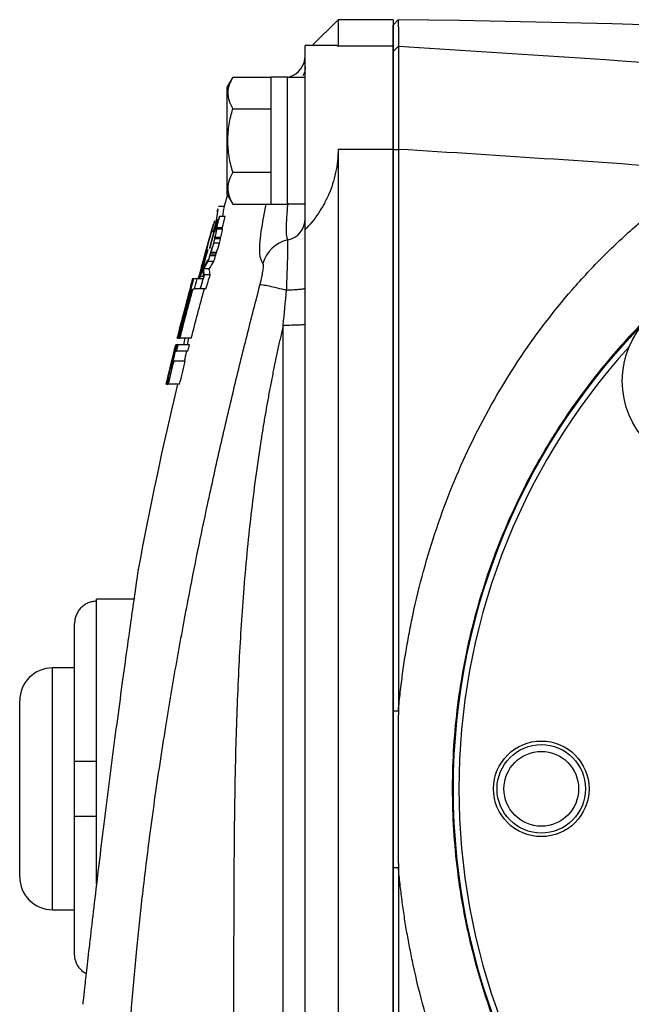
# Model space of a CAD drawing. Units: inches. Extents: x -34 to 37.7, y -16.7 to 26.1.
# Drawn here: x -34 to -31.8, y 3.8 to 7.3 of the extents above; entities that cross this region are included whole.
import ezdxf

# ---------------------------------------------------------------- set-up
doc = ezdxf.new("R2010")
doc.units = ezdxf.units.IN
doc.header["$MEASUREMENT"] = 0

msp = doc.modelspace()

# ---------------------------------------------------------------- linework, layer by layer
at = {"color": 7, "linetype": 'Continuous', "lineweight": 25}
for p, q in [((-32.8747, 7.2959), (-32.9676, 7.203)), ((-32.6778, 7.2959), (-32.8747, 7.2959)), ((-32.8747, 7.2959), (-32.8747, 7.202)), ((-32.6778, 7.2959), (-32.6778, 7.202)), ((-32.6778, 7.2767), (-32.6593, 7.2957)), ((-32.8778, 7.203), (-32.9928, 7.203)), ((-32.9928, 6.5436), (-32.9928, 7.203)), ((-32.8778, 7.2007), (-32.8747, 7.202)), ((-32.8747, 7.202), (-32.6778, 7.202)), ((-32.6778, 7.202), (-32.6778, 6.8322)), ((-32.6778, 7.1819), (-32.6584, 7.2008)), ((-33.2525, 7.0901), (-33.2723, 7.0558)), ((-33.2525, 7.0901), (-33.1148, 7.0901)), ((-33.0558, 7.0902), (-33.1148, 7.0902)), ((-33.1148, 6.6355), (-33.1148, 7.0902)), ((-33.0558, 6.6355), (-33.0558, 7.0902)), ((-32.9928, 7.0892), (-33.0558, 7.0892)), ((-33.2723, 6.6699), (-33.2723, 7.0558)), ((-33.2525, 6.9765), (-33.1148, 6.9765)), ((-32.8747, 6.8322), (-32.8747, 2.2478)), ((-32.8747, 6.8322), (-32.6778, 6.8322)), ((-32.6778, 6.8322), (-32.6778, 2.2478)), ((-32.6778, 6.8302), (-32.6587, 6.8313)), ((-33.2525, 6.7492), (-33.1148, 6.7492)), ((-33.2723, 6.6699), (-33.2525, 6.6355)), ((-33.2525, 6.6355), (-33.1148, 6.6355)), ((-33.1148, 6.6355), (-33.0558, 6.6355)), ((-33.0558, 6.6365), (-32.9928, 6.6365)), ((-33.3124, 6.5675), (-33.305, 6.6172)), ((-33.2834, 6.6266), (-33.3036, 6.6266)), ((-33.2884, 6.5913), (-33.2845, 6.6172)), ((-33.3216, 6.5633), (-33.322, 6.5633)), ((-33.3133, 6.5741), (-33.3157, 6.5589)), ((-33.3084, 6.5632), (-33.3121, 6.5632)), ((-33.3035, 6.579), (-33.3078, 6.579)), ((-33.2792, 6.5913), (-33.2997, 6.5913)), ((-33.3151, 6.5504), (-33.3342, 6.4791)), ((-33.3234, 6.5347), (-33.3238, 6.5347)), ((-33.3127, 6.5621), (-33.3234, 6.5347)), ((-33.3138, 6.5428), (-33.3142, 6.5428)), ((-33.3086, 6.5595), (-33.3138, 6.5428)), ((-33.29, 6.5507), (-33.3105, 6.5507)), ((-33.289, 6.5453), (-33.3095, 6.5453)), ((-32.9928, 6.204), (-32.9928, 6.5436)), ((-33.3002, 6.4952), (-33.3207, 6.4952)), ((-33.2962, 6.5111), (-33.3166, 6.5111)), ((-33.2961, 6.515), (-33.3165, 6.515)), ((-33.3495, 6.4623), (-33.3637, 6.411)), ((-33.3432, 6.4666), (-33.3436, 6.4666)), ((-33.3416, 6.4731), (-33.342, 6.4731)), ((-33.3354, 6.4761), (-33.3358, 6.4761)), ((-33.3342, 6.4791), (-33.3346, 6.4791)), ((-33.3103, 6.4613), (-33.3308, 6.4613)), ((-33.3202, 6.4289), (-33.3406, 6.4289)), ((-33.3139, 6.4502), (-33.3343, 6.4502)), ((-33.313, 6.4553), (-33.3334, 6.4553)), ((-33.3651, 6.4051), (-33.3644, 6.4092)), ((-33.3642, 6.4107), (-33.3641, 6.411)), ((-33.3637, 6.411), (-33.3641, 6.411)), ((-33.3637, 6.411), (-33.3638, 6.4107)), ((-33.3365, 6.403), (-33.3569, 6.403)), ((-33.3938, 6.3671), (-33.3963, 6.3671)), ((-33.3933, 6.3671), (-33.3938, 6.3671)), ((-33.3801, 6.3671), (-33.3933, 6.3671)), ((-33.359, 6.3671), (-33.3801, 6.3671)), ((-33.3759, 6.3671), (-33.3711, 6.3851)), ((-33.373, 6.3767), (-33.3702, 6.3767)), ((-33.3707, 6.3851), (-33.3711, 6.3851)), ((-33.369, 6.3767), (-33.3575, 6.3767)), ((-33.3332, 6.3821), (-33.3536, 6.3821)), ((-33.405, 6.332), (-33.4054, 6.332)), ((-33.4001, 6.332), (-33.4028, 6.332)), ((-33.3947, 6.332), (-33.3898, 6.332)), ((-33.349, 6.332), (-33.3898, 6.332)), ((-33.3486, 6.332), (-33.3689, 6.332)), ((-33.421, 6.2728), (-33.4205, 6.2728)), ((-33.4301, 6.2377), (-33.4296, 6.2377)), ((-33.0715, 3.076), (-33.0715, 6.2006)), ((-32.9928, 2.7543), (-32.9928, 6.204)), ((-33.4507, 6.1547), (-33.4512, 6.1547)), ((-33.4507, 6.1547), (-33.449, 6.1547)), ((-33.447, 6.1547), (-33.449, 6.1547)), ((-33.447, 6.1547), (-33.4419, 6.1547)), ((-33.4013, 6.1547), (-33.4419, 6.1547)), ((-33.4606, 6.1079), (-33.4612, 6.1079)), ((-33.4574, 6.1079), (-33.4539, 6.1079)), ((-33.4561, 6.1313), (-33.4564, 6.1313)), ((-33.4534, 6.1313), (-33.4561, 6.1313)), ((-33.4134, 6.1079), (-33.4539, 6.1079)), ((-33.453, 6.1313), (-33.4534, 6.1313)), ((-33.4479, 6.1313), (-33.453, 6.1313)), ((-33.4074, 6.1313), (-33.4479, 6.1313)), ((-33.4702, 6.0721), (-33.4695, 6.0721)), ((-33.463, 6.0721), (-33.4664, 6.0721)), ((-33.4225, 6.0721), (-33.463, 6.0721)), ((-33.4759, 6.0487), (-33.4742, 6.0487)), ((-33.4738, 6.0487), (-33.4742, 6.0487)), ((-33.4738, 6.0487), (-33.4709, 6.0487)), ((-33.4797, 6.0132), (-33.4825, 6.0132)), ((-33.4913, 5.9898), (-33.4914, 5.9898)), ((-33.4913, 5.9898), (-33.491, 5.9898)), ((-33.4909, 5.9898), (-33.491, 5.9898)), ((-33.4909, 5.9898), (-33.4902, 5.9898)), ((-33.4882, 5.9898), (-33.4902, 5.9898)), ((-33.4882, 5.9898), (-33.4835, 5.9898)), ((-33.443, 5.9898), (-33.4835, 5.9898)), ((-33.6069, 5.2191), (-33.7408, 5.2191)), ((-33.7408, 5.212), (-33.7408, 5.2191)), ((-33.7408, 4.6384), (-33.7408, 5.212)), ((-33.8196, 4.6384), (-33.8196, 5.1323)), ((-33.8196, 4.9731), (-33.8983, 4.9731)), ((-33.8983, 4.54), (-33.8983, 4.9731)), ((-34.0164, 4.54), (-34.0164, 4.855)), ((-32.6778, 4.8193), (-32.6587, 4.8194)), ((-33.8196, 4.4416), (-33.8196, 4.6384)), ((-33.7408, 4.4416), (-33.7408, 4.6384)), ((-34.0164, 4.225), (-34.0164, 4.54)), ((-33.8983, 4.1069), (-33.8983, 4.54)), ((-33.8196, 3.9477), (-33.8196, 4.4416)), ((-33.7408, 4.199), (-33.7408, 4.4416)), ((-32.6778, 4.258), (-32.6587, 4.2579)), ((-33.8983, 4.1069), (-33.8196, 4.1069))]:
    msp.add_line(p, q, dxfattribs=at)
at = {"color": 7, "linetype": 'Continuous', "lineweight": 25, "flags": 128}
for points in [[(-33.2701, 6.6725), (-33.2735, 6.6608), (-33.286, 6.6176)], [(-33.4106, 6.1547), (-33.4137, 6.1423), (-33.4165, 6.1313)]]:
    msp.add_lwpolyline(points, dxfattribs=at)
at = {"color": 7, "linetype": 'Continuous', "lineweight": 25}
for centre, radius in [((-30.0794, 4.54), 2.3822), ((-30.0794, 4.54), 2.3819), ((-31.5409, 6.0015), 0.315), ((-32.1463, 4.54), 0.1713), ((-32.1463, 4.54), 0.1585), ((-32.1463, 4.54), 0.1339)]:
    msp.add_circle(centre, radius, dxfattribs=at)
for centre, radius, start, end in [((-33.0715, 7.1668), 0.0787, 286.2593, 0), ((-20.0447, 2.8041), 13.7992, 163.95696, 164.00619), ((-20.0447, 2.8041), 13.7988, 164.13792, 164.62607), ((-33.0712, 6.5836), 0.0785, 281.5076, 359.8969), ((-33.03, 6.3907), 0.1189, 102.434, 164.3814), ((-20.0447, 2.8041), 13.7992, 164.62654, 164.81118), ((-20.0447, 2.8041), 13.7988, 164.84852, 164.99478), ((-20.0447, 2.8041), 13.7992, 164.81118, 164.84896), ((-20.0447, 2.8041), 13.8189, 165.05834, 165.96782), ((-30.0794, 4.54), 2.3622, 137.8422, 222.1577), ((-20.0447, 2.8041), 13.8189, 166.39226, 166.60602), ((-20.0447, 2.8041), 13.7795, 166.63264, 169.45488), ((-33.8983, 4.855), 0.1181, 90, 180), ((-33.8983, 4.225), 0.1181, 180, 270)]:
    msp.add_arc(centre, radius, start, end, dxfattribs=at)
for points, knots in [([(-32.6778, 7.1819), (-32.6778, 7.1849), (-32.6778, 7.1908), (-32.6778, 7.1991), (-32.6778, 7.2071), (-32.6778, 7.2145), (-32.6778, 7.2216), (-32.6778, 7.2283), (-32.6778, 7.2345), (-32.6778, 7.2403), (-32.6778, 7.2456), (-32.6778, 7.2506), (-32.6778, 7.2551), (-32.6778, 7.2592), (-32.6778, 7.2628), (-32.6778, 7.2661), (-32.6778, 7.2689), (-32.6778, 7.2713), (-32.6778, 7.2732), (-32.6778, 7.2747), (-32.6778, 7.2758), (-32.6778, 7.2765), (-32.6778, 7.2767), (-32.6778, 7.2767)], [0, 0, 0, 0, 0.047648, 0.09529, 0.142926, 0.190557, 0.238183, 0.285806, 0.333425, 0.38104, 0.428653, 0.476264, 0.523874, 0.571483, 0.619091, 0.666699, 0.714307, 0.761917, 0.809529, 0.857142, 0.904758, 0.952377, 1, 1, 1, 1]), ([(-32.6593, 7.2957), (-32.6592, 7.2956), (-32.6592, 7.2936), (-32.659, 7.2858), (-32.6589, 7.2802), (-32.6588, 7.265), (-32.6587, 7.2555), (-32.6586, 7.2378), (-32.6585, 7.2314), (-32.6584, 7.2172), (-32.6584, 7.2094), (-32.6584, 7.2008)], [0, 0, 0, 0, 0.25, 0.25, 0.5, 0.5, 0.75, 0.75, 0.875, 0.875, 1, 1, 1, 1]), ([(-32.6584, 7.2008), (-32.6584, 7.2005), (-32.6583, 7.1999), (-32.6583, 7.1985), (-32.6583, 7.1968), (-32.6583, 7.1948), (-32.6582, 7.1924), (-32.6582, 7.1896), (-32.6582, 7.1864), (-32.6581, 7.183), (-32.6581, 7.1791), (-32.6581, 7.1749), (-32.6581, 7.1704), (-32.658, 7.1655), (-32.658, 7.1602), (-32.658, 7.1546), (-32.658, 7.1487), (-32.6579, 7.1424), (-32.6579, 7.1358), (-32.6579, 7.1289), (-32.6579, 7.1217), (-32.6579, 7.1141), (-32.6579, 7.1062), (-32.6579, 7.098), (-32.6579, 7.0896), (-32.6579, 7.0808), (-32.6579, 7.0717), (-32.6579, 7.0624), (-32.658, 7.0528), (-32.658, 7.0429), (-32.658, 7.0327), (-32.658, 7.0224), (-32.6581, 7.0117), (-32.6581, 7.0009), (-32.6581, 6.9898), (-32.6582, 6.9786), (-32.6582, 6.9671), (-32.6583, 6.9555), (-32.6583, 6.9436), (-32.6584, 6.9317), (-32.6584, 6.9195), (-32.6584, 6.9072), (-32.6585, 6.8948), (-32.6585, 6.8823), (-32.6586, 6.8697), (-32.6586, 6.857), (-32.6587, 6.8442), (-32.6587, 6.8356), (-32.6587, 6.8313)], [0, 0, 0, 0, 0.020789, 0.041618, 0.062489, 0.083402, 0.104356, 0.125351, 0.146388, 0.167466, 0.188586, 0.209748, 0.230952, 0.252198, 0.273485, 0.294815, 0.316187, 0.337602, 0.359058, 0.380557, 0.402098, 0.423682, 0.445309, 0.466978, 0.48869, 0.510444, 0.532242, 0.554082, 0.575965, 0.597892, 0.619861, 0.641874, 0.66393, 0.686029, 0.708172, 0.730358, 0.752588, 0.774861, 0.797178, 0.819538, 0.841942, 0.86439, 0.886882, 0.909417, 0.931997, 0.954621, 0.977288, 1, 1, 1, 1]), ([(-32.6583, 7.2008), (-31.8669, 7.153), (-31.0761, 7.095), (-29.4966, 6.9584), (-28.7079, 6.8798), (-27.1326, 6.7019), (-26.3462, 6.6026), (-24.7767, 6.3822), (-23.9934, 6.2612), (-23.2123, 6.1286)], [0, 0, 0, 0, 0.25, 0.25, 0.5, 0.5, 0.75, 0.75, 1, 1, 1, 1]), ([(-32.6778, 6.8302), (-32.6778, 6.8343), (-32.6778, 6.8425), (-32.6778, 6.8547), (-32.6778, 6.8668), (-32.6778, 6.8789), (-32.6778, 6.8908), (-32.6778, 6.9027), (-32.6778, 6.9145), (-32.6778, 6.9262), (-32.6778, 6.9379), (-32.6778, 6.9495), (-32.6778, 6.9778), (-32.6778, 7.0209), (-32.6778, 7.0731), (-32.6778, 7.1168), (-32.6778, 7.143), (-32.6778, 7.1577), (-32.6778, 7.1653), (-32.6778, 7.1716), (-32.6778, 7.1764), (-32.6778, 7.18), (-32.6778, 7.1813), (-32.6778, 7.1819)], [0, 0, 0, 0, 0.022798, 0.045516, 0.068179, 0.090813, 0.113442, 0.136093, 0.15879, 0.18156, 0.204426, 0.227414, 0.250548, 0.375608, 0.500131, 0.624493, 0.749942, 0.792215, 0.834045, 0.875583, 0.916985, 0.958405, 1, 1, 1, 1]), ([(-32.9928, 7.127), (-32.9932, 7.1193), (-32.9938, 7.1078), (-32.9991, 7.0977), (-33.0008, 7.0943)], [0, 0, 0, 0, 0.667471, 1, 1, 1, 1]), ([(-33.2525, 7.0901), (-33.2632, 7.0716), (-33.27, 7.0527), (-33.27, 7.0286), (-33.2696, 7.0237), (-33.268, 7.0141), (-33.2668, 7.0094), (-33.2623, 6.9951), (-33.2578, 6.9858), (-33.2525, 6.9765)], [0, 0, 0, 0, 0.5, 0.5, 0.625, 0.625, 0.75, 0.75, 1, 1, 1, 1]), ([(-33.0501, 7.0875), (-33.05, 7.0888), (-33.0498, 7.0913), (-33.0496, 7.0912), (-33.0495, 7.0912)], [0, 0, 0, 0, 0.483985, 1, 1, 1, 1]), ([(-33.2525, 6.7492), (-33.2578, 6.7677), (-33.2623, 6.7866), (-33.2684, 6.8246), (-33.27, 6.8437), (-33.27, 6.8821), (-33.2683, 6.9016), (-33.2622, 6.9395), (-33.2578, 6.9581), (-33.2525, 6.9765)], [0, 0, 0, 0, 0.25, 0.25, 0.5, 0.5, 0.75, 0.75, 1, 1, 1, 1]), ([(-32.8747, 6.8322), (-32.8747, 6.8035), (-32.8778, 6.7754), (-32.8866, 6.7341), (-32.8903, 6.7204), (-32.8987, 6.6942), (-32.9036, 6.6815), (-32.9142, 6.6569), (-32.9201, 6.645), (-32.9328, 6.622), (-32.9395, 6.611), (-32.9607, 6.5797), (-32.9762, 6.5608), (-32.9928, 6.5436)], [0, 0, 0, 0, 0.25, 0.25, 0.375, 0.375, 0.5, 0.5, 0.625, 0.625, 0.75, 0.75, 1, 1, 1, 1]), ([(-32.6778, 4.8193), (-32.6778, 4.8613), (-32.6778, 4.9451), (-32.6778, 5.0709), (-32.6778, 5.1967), (-32.6778, 5.3225), (-32.6778, 5.4482), (-32.6778, 5.5739), (-32.6778, 5.6997), (-32.6778, 5.8253), (-32.6778, 5.951), (-32.6778, 6.0767), (-32.6778, 6.2023), (-32.6778, 6.3279), (-32.6778, 6.4535), (-32.6778, 6.5791), (-32.6778, 6.7047), (-32.6778, 6.7884), (-32.6778, 6.8302)], [0, 0, 0, 0, 0.062529, 0.125051, 0.187567, 0.250077, 0.312582, 0.375083, 0.437581, 0.500075, 0.562567, 0.625058, 0.687547, 0.750036, 0.812525, 0.875015, 0.937506, 1, 1, 1, 1]), ([(-32.6587, 6.8313), (-32.6587, 6.6733), (-32.6587, 6.5123), (-32.6587, 6.1849), (-32.6587, 6.0185), (-32.6587, 5.6814), (-32.6587, 5.5108), (-32.6587, 5.1667), (-32.6587, 4.9933), (-32.6587, 4.8194)], [0, 0, 0, 0, 0.25, 0.25, 0.5, 0.5, 0.75, 0.75, 1, 1, 1, 1]), ([(-33.2525, 6.7492), (-33.2632, 6.7306), (-33.27, 6.7118), (-33.27, 6.6876), (-33.2696, 6.6828), (-33.268, 6.6732), (-33.2668, 6.6684), (-33.2623, 6.6542), (-33.2578, 6.6448), (-33.2525, 6.6355)], [0, 0, 0, 0, 0.5, 0.5, 0.625, 0.625, 0.75, 0.75, 1, 1, 1, 1]), ([(-32.6587, 4.8196), (-32.6576, 4.8307), (-32.6555, 4.853), (-32.6519, 4.8863), (-32.6479, 4.9195), (-32.6435, 4.9527), (-32.6388, 4.9857), (-32.6337, 5.0186), (-32.6283, 5.0515), (-32.6224, 5.0842), (-32.6163, 5.1168), (-32.6097, 5.1493), (-32.5937, 5.2239), (-32.5648, 5.3395), (-32.5165, 5.4936), (-32.4594, 5.6436), (-32.3705, 5.84), (-32.2367, 6.0748), (-32.0724, 6.2912), (-31.9247, 6.4498), (-31.8314, 6.5369), (-31.7622, 6.5958), (-31.7197, 6.6303), (-31.6766, 6.6636), (-31.6329, 6.6957), (-31.5886, 6.7268), (-31.5586, 6.7466), (-31.5435, 6.7564)], [0, 0, 0, 0, 0.014502, 0.028979, 0.043433, 0.057864, 0.072274, 0.086663, 0.101032, 0.115382, 0.129714, 0.144029, 0.158328, 0.228637, 0.298321, 0.367551, 0.436516, 0.577711, 0.717063, 0.788162, 0.858795, 0.882572, 0.906232, 0.92979, 0.95326, 0.976658, 1, 1, 1, 1]), ([(-33.1445, 6.4227), (-33.1492, 6.4313), (-33.1587, 6.4484), (-33.1537, 6.5268), (-33.139, 6.6015), (-33.1323, 6.6355)], [0, 0, 0, 0, 0.351948, 0.704251, 1, 1, 1, 1]), ([(-33.0556, 6.5068), (-33.0572, 6.5116), (-33.061, 6.5229), (-33.0599, 6.5656), (-33.057, 6.6081), (-33.0552, 6.627), (-33.0541, 6.6383)], [0, 0, 0, 0, 0.3199453, 0.7483961, 0.8485742, 1, 1, 1, 1]), ([(-33.3127, 6.534), (-33.3125, 6.5336), (-33.3132, 6.53), (-33.3159, 6.5192), (-33.3178, 6.5121), (-33.3197, 6.5055)], [0, 0, 0, 0, 0.5, 0.5, 1, 1, 1, 1]), ([(-33.3165, 6.515), (-33.3144, 6.5229), (-33.3124, 6.5303), (-33.3098, 6.5415), (-33.3092, 6.5449), (-33.3095, 6.5453)], [0, 0, 0, 0, 0.5, 0.5, 1, 1, 1, 1]), ([(-33.2961, 6.515), (-33.2939, 6.5229), (-33.292, 6.5303), (-33.2894, 6.5415), (-33.2888, 6.5449), (-33.289, 6.5453)], [0, 0, 0, 0, 0.5, 0.5, 1, 1, 1, 1]), ([(-31.3808, 6.5407), (-31.3896, 6.5349), (-31.4072, 6.5234), (-31.4333, 6.5055), (-31.4593, 6.4873), (-31.4852, 6.4687), (-31.511, 6.4496), (-31.5366, 6.43), (-31.5621, 6.4101), (-31.5874, 6.3897), (-31.6126, 6.3688), (-31.6375, 6.3476), (-31.6623, 6.3258), (-31.687, 6.3037), (-31.7114, 6.2811), (-31.7356, 6.258), (-31.7596, 6.2346), (-31.7833, 6.2106), (-31.8068, 6.1863), (-31.8535, 6.1365), (-31.9226, 6.0575), (-32.0109, 5.9435), (-32.0961, 5.8183), (-32.1725, 5.6886), (-32.2413, 5.5531), (-32.2977, 5.4226), (-32.349, 5.2812), (-32.4048, 5.0914), (-32.4525, 4.8419), (-32.4654, 4.642), (-32.4656, 4.4433), (-32.4572, 4.3084), (-32.4285, 4.1129), (-32.3966, 3.9619), (-32.3511, 3.8053), (-32.3003, 3.6641), (-32.2444, 3.5336), (-32.1765, 3.3987), (-32.1009, 3.2694), (-32.0165, 3.1443), (-31.9286, 3.0298), (-31.8536, 2.9433), (-31.7943, 2.8804), (-31.7518, 2.8375), (-31.7085, 2.796), (-31.6645, 2.7559), (-31.6199, 2.7171), (-31.5747, 2.6798), (-31.529, 2.6439), (-31.4827, 2.6093), (-31.4361, 2.5761), (-31.4044, 2.555), (-31.3887, 2.5445)], [0, 0, 0, 0, 0.006663, 0.013357, 0.020081, 0.026836, 0.033622, 0.040438, 0.047285, 0.054163, 0.061071, 0.068011, 0.074981, 0.081982, 0.089014, 0.096077, 0.103171, 0.110296, 0.117453, 0.12464, 0.153529, 0.183953, 0.215914, 0.249413, 0.279288, 0.312099, 0.339435, 0.37449, 0.437384, 0.499922, 0.500974, 0.563293, 0.585226, 0.62613, 0.660995, 0.688446, 0.721122, 0.750891, 0.784077, 0.815912, 0.846399, 0.875539, 0.888404, 0.901176, 0.913854, 0.926439, 0.93893, 0.951329, 0.963635, 0.975849, 0.98797, 1, 1, 1, 1]), ([(-33.3207, 6.4952), (-33.3197, 6.4983), (-33.3187, 6.502), (-33.3172, 6.5081), (-33.3166, 6.5105), (-33.3166, 6.5111)], [0, 0, 0, 0, 0.5, 0.5, 1, 1, 1, 1]), ([(-33.3002, 6.4952), (-33.2993, 6.4983), (-33.2983, 6.502), (-33.2967, 6.5081), (-33.2962, 6.5105), (-33.2962, 6.5111)], [0, 0, 0, 0, 0.5, 0.5, 1, 1, 1, 1]), ([(-33.0595, 6.3267), (-33.059, 6.3383), (-33.0585, 6.3495), (-33.0577, 6.3716), (-33.0573, 6.3826), (-33.0566, 6.4034), (-33.0562, 6.4133), (-33.0557, 6.432), (-33.0554, 6.441), (-33.0551, 6.4574), (-33.0549, 6.4648), (-33.0548, 6.478), (-33.0548, 6.4838), (-33.0548, 6.4985), (-33.0551, 6.5046), (-33.0556, 6.5068)], [0, 0, 0, 0, 0.125, 0.125, 0.25, 0.25, 0.375, 0.375, 0.5, 0.5, 0.625, 0.625, 0.75, 0.75, 1, 1, 1, 1]), ([(-33.1543, 6.3471), (-33.1519, 6.3565), (-33.1496, 6.3659), (-33.1469, 6.379), (-33.1461, 6.3833), (-33.1447, 6.3913), (-33.1441, 6.395), (-33.1432, 6.402), (-33.1428, 6.4052), (-33.1425, 6.4108), (-33.1424, 6.4133), (-33.1425, 6.4174), (-33.1427, 6.4191), (-33.1434, 6.4215), (-33.1439, 6.4223), (-33.1445, 6.4227)], [0, 0, 0, 0, 0.25, 0.25, 0.375, 0.375, 0.5, 0.5, 0.625, 0.625, 0.75, 0.75, 0.875, 0.875, 1, 1, 1, 1]), ([(-33.6408, 3.3669), (-33.64, 3.3834), (-33.6384, 3.4164), (-33.6356, 3.4658), (-33.6327, 3.5152), (-33.6265, 3.6124), (-33.6154, 3.7626), (-33.5978, 3.9576), (-33.5762, 4.1602), (-33.5545, 4.3376), (-33.5327, 4.4978), (-33.5134, 4.6306), (-33.4935, 4.7581), (-33.4735, 4.8796), (-33.4537, 4.9944), (-33.4333, 5.1067), (-33.4083, 5.2395), (-33.3786, 5.3895), (-33.3473, 5.5386), (-33.3199, 5.6641), (-33.2963, 5.7691), (-33.2726, 5.8716), (-33.2489, 5.9716), (-33.2251, 6.069), (-33.2015, 6.164), (-33.178, 6.2564), (-33.1622, 6.3171), (-33.1543, 6.3471)], [0, 0, 0, 0, 0.016324, 0.03266, 0.049009, 0.065371, 0.129181, 0.198378, 0.259753, 0.331593, 0.376076, 0.420562, 0.46505, 0.504394, 0.542958, 0.580742, 0.617747, 0.677041, 0.732327, 0.76865, 0.804146, 0.838819, 0.872673, 0.905714, 0.937945, 0.969372, 1, 1, 1, 1]), ([(-33.1543, 6.3471), (-33.1525, 6.3472), (-33.1488, 6.3467), (-33.138, 6.3449), (-33.1309, 6.3435), (-33.114, 6.3399), (-33.1042, 6.3377), (-33.0829, 6.3326), (-33.0713, 6.3298), (-33.0595, 6.3267)], [0, 0, 0, 0, 0.25, 0.25, 0.5, 0.5, 0.75, 0.75, 1, 1, 1, 1]), ([(-32.9928, 6.3334), (-32.9928, 6.3326), (-32.9945, 6.3318), (-33.0009, 6.3303), (-33.0057, 6.3296), (-33.0178, 6.3284), (-33.0251, 6.3279), (-33.0414, 6.3271), (-33.0503, 6.3269), (-33.0595, 6.3267)], [0, 0, 0, 0, 0.25, 0.25, 0.5, 0.5, 0.75, 0.75, 1, 1, 1, 1]), ([(-33.0715, 6.2006), (-33.075, 6.1858), (-33.0819, 6.156), (-33.0918, 6.1111), (-33.1013, 6.0657), (-33.1106, 6.02), (-33.1195, 5.9739), (-33.1281, 5.9273), (-33.1364, 5.8804), (-33.1443, 5.8331), (-33.1634, 5.7139), (-33.1896, 5.5173), (-33.215, 5.2494), (-33.2322, 4.9748), (-33.2422, 4.7113), (-33.2472, 4.4359), (-33.2488, 4.2103), (-33.2492, 4.0216), (-33.2495, 3.8868), (-33.2496, 3.7632), (-33.2498, 3.651), (-33.2506, 3.5501), (-33.2518, 3.4492), (-33.2529, 3.3781), (-33.2537, 3.3405), (-33.2537, 3.3365)], [0, 0, 0, 0, 0.015901, 0.03191, 0.048029, 0.064258, 0.080599, 0.097054, 0.113622, 0.130306, 0.147106, 0.239553, 0.337133, 0.427734, 0.526478, 0.611987, 0.714927, 0.76181, 0.808693, 0.855576, 0.890672, 0.925753, 0.960821, 0.995874, 1, 1, 1, 1]), ([(-32.9928, 6.204), (-32.9928, 6.2035), (-32.9948, 6.2031), (-33.0027, 6.2023), (-33.0086, 6.2019), (-33.0231, 6.2013), (-33.0319, 6.201), (-33.0509, 6.2007), (-33.0612, 6.2006), (-33.0715, 6.2006)], [0, 0, 0, 0, 0.25, 0.25, 0.5, 0.5, 0.75, 0.75, 1, 1, 1, 1]), ([(-33.5915, 5.3259), (-33.5915, 5.3259), (-33.5908, 5.3309), (-33.5933, 5.3136), (-33.5995, 5.2712), (-33.61, 5.1978), (-33.6239, 5.1), (-33.6405, 4.9815), (-33.6589, 4.8462), (-33.6784, 4.6998), (-33.6981, 4.5477), (-33.7172, 4.3952), (-33.7352, 4.2486), (-33.7513, 4.1128), (-33.7651, 3.994), (-33.7763, 3.8956), (-33.7844, 3.8235), (-33.7895, 3.7764), (-33.7901, 3.7707), (-33.7905, 3.7679)], [0, 0, 0, 0, 0.000121, 0.062666, 0.125126, 0.187507, 0.250062, 0.312428, 0.375006, 0.437412, 0.49998, 0.562432, 0.624992, 0.687544, 0.750056, 0.812566, 0.875098, 0.937553, 1, 1, 1, 1]), ([(-33.7408, 5.212), (-33.746, 5.212), (-33.7512, 5.2114), (-33.7614, 5.2094), (-33.7663, 5.2079), (-33.7759, 5.2038), (-33.7805, 5.2013), (-33.789, 5.1955), (-33.793, 5.1922), (-33.8003, 5.1847), (-33.8036, 5.1807), (-33.8092, 5.1721), (-33.8117, 5.1674), (-33.8156, 5.1578), (-33.8171, 5.1529), (-33.8191, 5.1427), (-33.8196, 5.1374), (-33.8196, 5.1323)], [0, 0, 0, 0, 0.125, 0.125, 0.25, 0.25, 0.375, 0.375, 0.5, 0.5, 0.625, 0.625, 0.75, 0.75, 0.875, 0.875, 1, 1, 1, 1]), ([(-32.6778, 4.2582), (-32.6778, 4.2956), (-32.6778, 4.3705), (-32.6778, 4.4828), (-32.6778, 4.595), (-32.6778, 4.7072), (-32.6778, 4.7819), (-32.6778, 4.8193)], [0, 0, 0, 0, 0.200252, 0.400374, 0.600372, 0.800246, 1, 1, 1, 1]), ([(-32.6587, 4.8197), (-32.6589, 4.7928), (-32.6592, 4.7391), (-32.6595, 4.6587), (-32.6596, 4.5787), (-32.6596, 4.4988), (-32.6595, 4.4188), (-32.6592, 4.3384), (-32.6589, 4.2847), (-32.6587, 4.2578)], [0, 0, 0, 0, 0.143789, 0.286624, 0.428888, 0.570967, 0.713256, 0.856139, 1, 1, 1, 1]), ([(-33.7408, 4.6384), (-33.746, 4.6384), (-33.7512, 4.6384), (-33.7614, 4.6384), (-33.7663, 4.6384), (-33.7759, 4.6384), (-33.7805, 4.6384), (-33.789, 4.6384), (-33.793, 4.6384), (-33.8003, 4.6384), (-33.8036, 4.6384), (-33.8092, 4.6384), (-33.8117, 4.6384), (-33.8156, 4.6384), (-33.8171, 4.6384), (-33.8191, 4.6384), (-33.8196, 4.6384), (-33.8196, 4.6384)], [0, 0, 0, 0, 0.125, 0.125, 0.25, 0.25, 0.375, 0.375, 0.5, 0.5, 0.625, 0.625, 0.75, 0.75, 0.875, 0.875, 1, 1, 1, 1]), ([(-33.8196, 4.4416), (-33.8196, 4.4416), (-33.8191, 4.4416), (-33.8171, 4.4416), (-33.8156, 4.4416), (-33.8098, 4.4416), (-33.8039, 4.4416), (-33.7931, 4.4416), (-33.789, 4.4416), (-33.7804, 4.4416), (-33.7759, 4.4416), (-33.7664, 4.4416), (-33.7613, 4.4416), (-33.7512, 4.4416), (-33.746, 4.4416), (-33.7408, 4.4416)], [0, 0, 0, 0, 0.125, 0.125, 0.25, 0.25, 0.5, 0.5, 0.625, 0.625, 0.75, 0.75, 0.875, 0.875, 1, 1, 1, 1]), ([(-32.6778, 2.25), (-32.6778, 2.2918), (-32.6778, 2.3753), (-32.6778, 2.5007), (-32.6778, 2.6262), (-32.6778, 2.7516), (-32.6778, 2.877), (-32.6778, 3.0025), (-32.6778, 3.128), (-32.6778, 3.2535), (-32.6778, 3.379), (-32.6778, 3.5045), (-32.6778, 3.6301), (-32.6778, 3.7557), (-32.6778, 3.8813), (-32.6778, 4.0069), (-32.6778, 4.1325), (-32.6778, 4.2163), (-32.6778, 4.2582)], [0, 0, 0, 0, 0.062493, 0.124984, 0.187474, 0.249963, 0.312452, 0.374941, 0.437431, 0.499924, 0.562418, 0.624916, 0.687417, 0.749922, 0.812433, 0.874949, 0.937471, 1, 1, 1, 1]), ([(-31.5525, 2.3294), (-31.5607, 2.3348), (-31.5771, 2.3456), (-31.6015, 2.3622), (-31.6257, 2.3792), (-31.6497, 2.3965), (-31.6735, 2.4141), (-31.6972, 2.4321), (-31.7207, 2.4504), (-31.7439, 2.4691), (-31.767, 2.4881), (-31.79, 2.5075), (-31.8461, 2.5562), (-31.9328, 2.6379), (-32.0434, 2.7576), (-32.1456, 2.8845), (-32.2388, 3.0173), (-32.3235, 3.1564), (-32.3986, 3.2997), (-32.4642, 3.4467), (-32.5206, 3.5968), (-32.5683, 3.7511), (-32.5987, 3.875), (-32.6174, 3.9663), (-32.628, 4.024), (-32.6375, 4.082), (-32.6457, 4.1404), (-32.6529, 4.199), (-32.6568, 4.2383), (-32.6587, 4.258)], [0, 0, 0, 0, 0.012823, 0.0256615, 0.0385182, 0.0513954, 0.0642957, 0.0772215, 0.0901755, 0.1031601, 0.1161778, 0.1292313, 0.1423229, 0.2132096, 0.2846251, 0.354856, 0.4256045, 0.4962251, 0.5671172, 0.6364118, 0.7059787, 0.776005, 0.8466569, 0.8720549, 0.8975097, 0.9230265, 0.9486107, 0.974267, 1, 1, 1, 1]), ([(-32.6587, 4.258), (-32.6587, 3.9108), (-32.6587, 3.5656), (-32.6587, 3.0607), (-32.6587, 2.8946), (-32.6587, 2.5675), (-32.6587, 2.4067), (-32.6587, 2.2489)], [0, 0, 0, 0, 0.5, 0.5, 0.75, 0.75, 1, 1, 1, 1]), ([(-33.7782, 3.8781), (-33.7791, 3.8784), (-33.785, 3.8806), (-33.7967, 3.8909), (-33.8114, 3.9088), (-33.8187, 3.9304), (-33.8194, 3.9435), (-33.8196, 3.9477)], [0, 0, 0, 0, 0.033074, 0.220666, 0.535692, 0.85061, 1, 1, 1, 1])]:
    msp.add_open_spline(points, degree=3, knots=knots, dxfattribs=at)
for points in [[(-25.6815, 6.6964), (-27.988, 7.0683), (-30.3203, 7.2688), (-32.6593, 7.2957)], [(-31.5435, 6.7564), (-31.9151, 6.7837), (-32.2868, 6.8086), (-32.6587, 6.8313)], [(-33.3641, 6.411), (-33.3504, 6.4619), (-33.3363, 6.5126), (-33.322, 6.5633)], [(-33.3118, 6.5655), (-33.3199, 6.5357), (-33.3279, 6.5059), (-33.3358, 6.4761)], [(-33.3238, 6.5347), (-33.3199, 6.545), (-33.3159, 6.5552), (-33.3118, 6.5655)], [(-33.3142, 6.5428), (-33.3116, 6.5514), (-33.3089, 6.56), (-33.3062, 6.5686)], [(-33.3062, 6.5686), (-33.3088, 6.5591), (-33.3113, 6.5496), (-33.3138, 6.54)], [(-33.3078, 6.579), (-33.3093, 6.5752), (-33.3109, 6.5713), (-33.3124, 6.5675)], [(-33.3121, 6.5632), (-33.3106, 6.5685), (-33.3092, 6.5738), (-33.3078, 6.579)], [(-33.3111, 6.5546), (-33.3115, 6.5575), (-33.3118, 6.5603), (-33.3121, 6.5632)], [(-33.2997, 6.5913), (-33.3035, 6.5791), (-33.3073, 6.5668), (-33.3111, 6.5546)], [(-33.3105, 6.5507), (-33.3069, 6.5642), (-33.3033, 6.5778), (-33.2997, 6.5913)], [(-33.29, 6.5507), (-33.2864, 6.5642), (-33.2828, 6.5778), (-33.2792, 6.5913)], [(-33.3346, 6.4791), (-33.3282, 6.5032), (-33.3218, 6.5273), (-33.3153, 6.5514)], [(-33.3209, 6.5453), (-33.3219, 6.5418), (-33.3228, 6.5382), (-33.3238, 6.5347)], [(-33.3157, 6.5589), (-33.3175, 6.5544), (-33.3192, 6.5498), (-33.3209, 6.5453)], [(-33.3153, 6.5514), (-33.315, 6.5486), (-33.3147, 6.5457), (-33.3142, 6.5428)], [(-33.3138, 6.54), (-33.3135, 6.538), (-33.3131, 6.536), (-33.3127, 6.534)], [(-33.3095, 6.5453), (-33.3098, 6.5471), (-33.3102, 6.5489), (-33.3105, 6.5507)], [(-33.289, 6.5453), (-33.2894, 6.5471), (-33.2897, 6.5489), (-33.29, 6.5507)], [(-33.3308, 6.4613), (-33.3274, 6.4726), (-33.3241, 6.4839), (-33.3207, 6.4952)], [(-33.3198, 6.5002), (-33.3228, 6.4903), (-33.3257, 6.4805), (-33.3286, 6.4706)], [(-33.3197, 6.5055), (-33.3197, 6.5037), (-33.3198, 6.5019), (-33.3198, 6.5002)], [(-33.3166, 6.5111), (-33.3166, 6.5124), (-33.3166, 6.5137), (-33.3165, 6.515)], [(-33.3103, 6.4613), (-33.307, 6.4726), (-33.3036, 6.4839), (-33.3002, 6.4952)], [(-33.2962, 6.5111), (-33.2961, 6.5124), (-33.2961, 6.5137), (-33.2961, 6.515)], [(-33.3713, 6.3702), (-33.3622, 6.4024), (-33.353, 6.4345), (-33.3436, 6.4666)], [(-33.342, 6.4731), (-33.3514, 6.441), (-33.3606, 6.4088), (-33.3697, 6.3767)], [(-33.3432, 6.4666), (-33.3519, 6.4367), (-33.3606, 6.4067), (-33.369, 6.3767)], [(-33.3436, 6.4666), (-33.3431, 6.4688), (-33.3426, 6.4709), (-33.342, 6.4731)], [(-33.3416, 6.4731), (-33.3422, 6.4709), (-33.3427, 6.4688), (-33.3432, 6.4666)], [(-33.3358, 6.4761), (-33.3354, 6.4771), (-33.335, 6.4781), (-33.3346, 6.4791)], [(-33.3342, 6.4791), (-33.3346, 6.4781), (-33.335, 6.4771), (-33.3354, 6.4761)], [(-33.3321, 6.4627), (-33.3331, 6.4594), (-33.3341, 6.456), (-33.3351, 6.4527)], [(-33.3334, 6.4553), (-33.3325, 6.4573), (-33.3316, 6.4593), (-33.3308, 6.4613)], [(-33.3286, 6.4706), (-33.3298, 6.468), (-33.331, 6.4653), (-33.3321, 6.4627)], [(-33.313, 6.4553), (-33.3121, 6.4573), (-33.3112, 6.4593), (-33.3103, 6.4613)], [(-33.3569, 6.403), (-33.352, 6.4116), (-33.3466, 6.4203), (-33.3406, 6.4289)], [(-33.338, 6.4395), (-33.3445, 6.4302), (-33.3503, 6.4208), (-33.3555, 6.4114)], [(-33.3406, 6.4289), (-33.3385, 6.436), (-33.3364, 6.4431), (-33.3343, 6.4502)], [(-33.3365, 6.4447), (-33.337, 6.443), (-33.3375, 6.4413), (-33.338, 6.4395)], [(-33.3351, 6.4527), (-33.3355, 6.45), (-33.336, 6.4474), (-33.3365, 6.4447)], [(-33.3365, 6.403), (-33.3316, 6.4116), (-33.3262, 6.4203), (-33.3202, 6.4289)], [(-33.3343, 6.4502), (-33.334, 6.4519), (-33.3337, 6.4536), (-33.3334, 6.4553)], [(-33.3202, 6.4289), (-33.3181, 6.436), (-33.316, 6.4431), (-33.3139, 6.4502)], [(-33.3139, 6.4502), (-33.3136, 6.4519), (-33.3133, 6.4536), (-33.313, 6.4553)], [(-33.3711, 6.3851), (-33.3693, 6.3918), (-33.3672, 6.3984), (-33.3651, 6.4051)], [(-33.3555, 6.4114), (-33.3563, 6.4085), (-33.3578, 6.4028), (-33.3594, 6.3971), (-33.3602, 6.3942)], [(-33.3602, 6.3942), (-33.3597, 6.3871), (-33.3587, 6.3801), (-33.3571, 6.373)], [(-33.3536, 6.3821), (-33.3552, 6.3891), (-33.3563, 6.3961), (-33.3569, 6.403)], [(-33.3332, 6.3821), (-33.3348, 6.3891), (-33.3359, 6.3961), (-33.3365, 6.403)], [(-33.449, 6.1547), (-33.4311, 6.2256), (-33.4128, 6.2964), (-33.3938, 6.3671)], [(-33.3933, 6.3671), (-33.3965, 6.3554), (-33.3997, 6.3437), (-33.4028, 6.332)], [(-33.3898, 6.332), (-33.3866, 6.3437), (-33.3834, 6.3554), (-33.3801, 6.3671)], [(-33.3697, 6.3767), (-33.3702, 6.3745), (-33.3707, 6.3723), (-33.3713, 6.3702)], [(-33.3689, 6.332), (-33.3639, 6.3487), (-33.3587, 6.3654), (-33.3536, 6.3821)], [(-33.3619, 6.3574), (-33.3643, 6.3489), (-33.3666, 6.3405), (-33.3689, 6.332)], [(-33.3571, 6.373), (-33.3587, 6.3678), (-33.3603, 6.3626), (-33.3619, 6.3574)], [(-33.3486, 6.332), (-33.3435, 6.3487), (-33.3384, 6.3654), (-33.3332, 6.3821)], [(-33.4001, 6.332), (-33.4162, 6.273), (-33.4318, 6.2139), (-33.447, 6.1547)], [(-33.4419, 6.1547), (-33.4266, 6.2139), (-33.4108, 6.273), (-33.3947, 6.332)], [(-33.4054, 6.332), (-33.4107, 6.3123), (-33.4159, 6.2925), (-33.421, 6.2728)], [(-33.4205, 6.2728), (-33.4154, 6.2925), (-33.4102, 6.3123), (-33.405, 6.332)], [(-33.4028, 6.332), (-33.4021, 6.332), (-33.4012, 6.332), (-33.4001, 6.332)], [(-33.4013, 6.1547), (-33.3859, 6.2139), (-33.3701, 6.273), (-33.3539, 6.332)], [(-33.0715, 6.2006), (-33.0677, 6.2427), (-33.0637, 6.2848), (-33.0595, 6.3267)], [(-33.4512, 6.1547), (-33.4443, 6.1824), (-33.4373, 6.21), (-33.4301, 6.2377)], [(-33.4296, 6.2377), (-33.4367, 6.21), (-33.4438, 6.1824), (-33.4507, 6.1547)], [(-33.4281, 6.1313), (-33.4263, 6.1391), (-33.4244, 6.1469), (-33.4226, 6.1547)], [(-33.491, 5.9898), (-33.4798, 6.037), (-33.4682, 6.0842), (-33.4564, 6.1313)], [(-33.4561, 6.1313), (-33.468, 6.0842), (-33.4796, 6.037), (-33.4909, 5.9898)], [(-33.4742, 6.0487), (-33.4673, 6.0762), (-33.4604, 6.1038), (-33.4534, 6.1313)], [(-33.453, 6.1313), (-33.46, 6.1038), (-33.4669, 6.0762), (-33.4738, 6.0487)], [(-33.4612, 6.1079), (-33.4642, 6.0959), (-33.4672, 6.084), (-33.4702, 6.0721)], [(-33.4695, 6.0721), (-33.4666, 6.084), (-33.4636, 6.0959), (-33.4606, 6.1079)], [(-33.4664, 6.0721), (-33.4634, 6.084), (-33.4604, 6.0959), (-33.4574, 6.1079)], [(-33.4539, 6.1079), (-33.4519, 6.1157), (-33.4499, 6.1235), (-33.4479, 6.1313)], [(-33.4259, 6.0721), (-33.4229, 6.084), (-33.4199, 6.0959), (-33.4168, 6.1079)], [(-33.4134, 6.1079), (-33.4114, 6.1157), (-33.4094, 6.1235), (-33.4074, 6.1313)], [(-33.4835, 5.9898), (-33.4767, 6.0172), (-33.4699, 6.0447), (-33.463, 6.0721)], [(-33.443, 5.9898), (-33.4362, 6.0172), (-33.4294, 6.0447), (-33.4225, 6.0721)], [(-33.4902, 5.9898), (-33.4855, 6.0094), (-33.4807, 6.029), (-33.4759, 6.0487)], [(-33.4709, 6.0487), (-33.4738, 6.0368), (-33.4768, 6.025), (-33.4797, 6.0132)], [(-33.4825, 6.0132), (-33.4844, 6.0054), (-33.4863, 5.9976), (-33.4882, 5.9898)]]:
    msp.add_open_spline(points, degree=3, dxfattribs=at)

doc.saveas('drawing.dxf')
